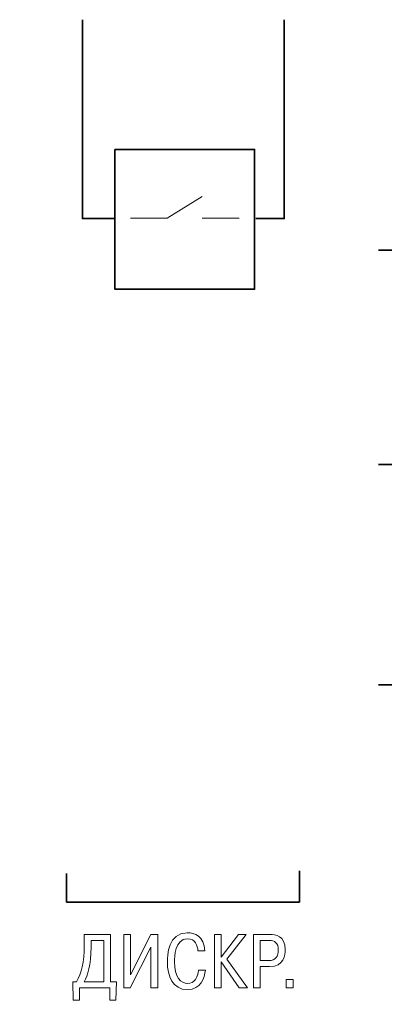
# Model space of a CAD drawing. Units: millimetres. Extents: x 164 to 584, y 191 to 488.
# Drawn here: x 274 to 286, y 303 to 335 of the extents above; entities that cross this region are included whole.
import ezdxf

# ---------------------------------------------------------------- set-up
doc = ezdxf.new("R2010")
doc.units = ezdxf.units.MM
for name, pattern in [('New Line1', [1, 0.5, -0.5]), ('New Line2', [1, 0.5, -0.5]), ('New Line3', [1, 0.5, -0.5])]:
    doc.linetypes.add(name, pattern=pattern)
doc.layers.add('Layer 1', color=7, linetype='Continuous')

msp = doc.modelspace()

# ---------------------------------------------------------------- linework, layer by layer
at = {"layer": 'Layer 1', "color": 7, "lineweight": 5}
msp.add_open_spline([(224.578, 286.035), (224.578, 286.035), (224.578, 339.035), (224.578, 339.035), (224.578, 339.035), (224.578, 339.035), (303.578, 339.035), (303.578, 339.035), (303.578, 339.035), (303.578, 339.035), (303.578, 286.035), (303.578, 286.035), (303.578, 286.035), (303.578, 286.035), (224.578, 286.035), (224.578, 286.035)], degree=3, knots=[0, 0, 0, 0, 0.25, 0.25, 0.25, 0.25, 0.5, 0.5, 0.5, 0.5, 0.75, 0.75, 0.75, 0.75, 1, 1, 1, 1], dxfattribs=at)
msp.add_open_spline([(224.578, 286.035), (224.578, 286.035), (224.578, 339.035), (224.578, 339.035), (224.578, 339.035), (224.578, 339.035), (303.578, 339.035), (303.578, 339.035), (303.578, 339.035), (303.578, 339.035), (303.578, 286.035), (303.578, 286.035), (303.578, 286.035), (303.578, 286.035), (224.578, 286.035), (224.578, 286.035)], degree=3, knots=[0, 0, 0, 0, 0.25, 0.25, 0.25, 0.25, 0.5, 0.5, 0.5, 0.5, 0.75, 0.75, 0.75, 0.75, 1, 1, 1, 1], dxfattribs=at)
at = {"layer": 'Layer 1', "lineweight": 35}
for points, knots in [([(276.873, 328.607), (276.873, 328.607), (275.836, 328.606), (275.836, 328.606), (275.836, 328.606), (275.836, 328.606), (275.836, 335.011), (275.836, 335.011)], [0, 0, 0, 0, 0.5, 0.5, 0.5, 0.5, 1, 1, 1, 1]), ([(281.428, 328.607), (281.428, 328.607), (282.336, 328.606), (282.336, 328.606), (282.336, 328.606), (282.336, 328.606), (282.336, 335.011), (282.336, 335.011)], [0, 0, 0, 0, 0.5, 0.5, 0.5, 0.5, 1, 1, 1, 1]), ([(276.885, 330.83), (276.885, 330.83), (281.385, 330.83), (281.385, 330.83), (281.385, 330.83), (281.385, 330.83), (281.385, 326.329), (281.385, 326.329), (281.385, 326.329), (281.385, 326.329), (276.885, 326.329), (276.885, 326.329), (276.885, 326.329), (276.885, 326.329), (276.885, 330.83), (276.885, 330.83)], [0, 0, 0, 0, 0.25, 0.25, 0.25, 0.25, 0.5, 0.5, 0.5, 0.5, 0.75, 0.75, 0.75, 0.75, 1, 1, 1, 1]), ([(275.328, 307.508), (275.328, 307.508), (275.328, 306.589), (275.328, 306.589), (275.328, 306.589), (275.328, 306.589), (282.828, 306.589), (282.828, 306.589), (282.828, 306.589), (282.828, 306.589), (282.828, 307.592), (282.828, 307.592)], [0, 0, 0, 0, 0.333333, 0.333333, 0.333333, 0.333333, 0.666667, 0.666667, 0.666667, 0.666667, 1, 1, 1, 1])]:
    msp.add_open_spline(points, degree=3, knots=knots, dxfattribs=at)
at = {"layer": 'Layer 1', "lineweight": 0}
msp.add_open_spline([(279.699, 329.313), (279.699, 329.313), (278.57, 328.614), (278.57, 328.614), (278.57, 328.614), (278.57, 328.614), (277.385, 328.614), (277.385, 328.614)], degree=3, knots=[0, 0, 0, 0, 0.5, 0.5, 0.5, 0.5, 1, 1, 1, 1], dxfattribs=at)
msp.add_open_spline([(279.699, 328.614), (279.699, 328.614), (280.885, 328.614), (280.885, 328.614)], degree=3, dxfattribs=at)
at = {"layer": 'Layer 1', "linetype": 'New Line3', "lineweight": 35}
msp.add_open_spline([(285.375, 327.586), (285.375, 327.586), (302.807, 327.586), (302.807, 327.586)], degree=3, dxfattribs=at)
at = {"layer": 'Layer 1', "linetype": 'New Line2', "lineweight": 35}
msp.add_open_spline([(285.375, 320.686), (285.375, 320.686), (302.807, 320.686), (302.807, 320.686)], degree=3, dxfattribs=at)
at = {"layer": 'Layer 1', "linetype": 'New Line1', "lineweight": 35}
msp.add_open_spline([(285.375, 313.586), (285.375, 313.586), (302.807, 313.586), (302.807, 313.586)], degree=3, dxfattribs=at)
at = {"layer": 'Layer 1', "lineweight": 5}
for points, knots in [([(275.525, 304.018), (275.525, 304.018), (275.54, 303.432), (275.54, 303.432), (275.54, 303.432), (275.54, 303.432), (275.738, 303.432), (275.738, 303.432), (275.738, 303.432), (275.738, 303.432), (275.738, 303.823), (275.738, 303.823), (275.738, 303.823), (275.738, 303.823), (276.719, 303.823), (276.719, 303.823), (276.719, 303.823), (276.719, 303.823), (276.719, 303.432), (276.719, 303.432), (276.719, 303.432), (276.719, 303.432), (276.916, 303.432), (276.916, 303.432), (276.916, 303.432), (276.916, 303.432), (276.931, 304.018), (276.931, 304.018), (276.931, 304.018), (276.931, 304.018), (276.741, 304.018), (276.741, 304.018), (276.741, 304.018), (276.741, 304.018), (276.741, 305.551), (276.741, 305.551), (276.741, 305.551), (276.741, 305.551), (275.894, 305.551), (275.894, 305.551), (275.894, 305.551), (275.894, 305.551), (275.894, 305.196), (275.894, 305.196), (275.894, 305.196), (275.894, 304.65), (275.805, 304.304), (275.649, 304.018), (275.649, 304.018), (275.649, 304.018), (275.525, 304.018), (275.525, 304.018)], [0, 0, 0, 0, 0.076923, 0.076923, 0.076923, 0.076923, 0.153846, 0.153846, 0.153846, 0.153846, 0.230769, 0.230769, 0.230769, 0.230769, 0.307692, 0.307692, 0.307692, 0.307692, 0.384615, 0.384615, 0.384615, 0.384615, 0.461538, 0.461538, 0.461538, 0.461538, 0.538462, 0.538462, 0.538462, 0.538462, 0.615385, 0.615385, 0.615385, 0.615385, 0.692308, 0.692308, 0.692308, 0.692308, 0.769231, 0.769231, 0.769231, 0.769231, 0.846154, 0.846154, 0.846154, 0.846154, 0.923077, 0.923077, 0.923077, 0.923077, 1, 1, 1, 1]), ([(277.384, 304.242), (277.384, 304.242), (277.384, 305.551), (277.384, 305.551), (277.384, 305.551), (277.384, 305.551), (277.165, 305.551), (277.165, 305.551), (277.165, 305.551), (277.165, 305.551), (277.165, 303.823), (277.165, 303.823), (277.165, 303.823), (277.165, 303.823), (277.379, 303.823), (277.379, 303.823), (277.379, 303.823), (277.379, 303.823), (278.041, 305.141), (278.041, 305.141), (278.041, 305.141), (278.041, 305.141), (278.041, 303.823), (278.041, 303.823), (278.041, 303.823), (278.041, 303.823), (278.261, 303.823), (278.261, 303.823), (278.261, 303.823), (278.261, 303.823), (278.261, 305.551), (278.261, 305.551), (278.261, 305.551), (278.261, 305.551), (278.044, 305.551), (278.044, 305.551), (278.044, 305.551), (278.044, 305.551), (277.384, 304.242), (277.384, 304.242)], [0, 0, 0, 0, 0.1, 0.1, 0.1, 0.1, 0.2, 0.2, 0.2, 0.2, 0.3, 0.3, 0.3, 0.3, 0.4, 0.4, 0.4, 0.4, 0.5, 0.5, 0.5, 0.5, 0.6, 0.6, 0.6, 0.6, 0.7, 0.7, 0.7, 0.7, 0.8, 0.8, 0.8, 0.8, 0.9, 0.9, 0.9, 0.9, 1, 1, 1, 1]), ([(279.576, 304.395), (279.564, 304.171), (279.435, 303.966), (279.225, 303.966), (279.225, 303.966), (279.008, 303.966), (278.803, 304.176), (278.803, 304.667), (278.803, 304.667), (278.803, 304.818), (278.813, 305.408), (279.213, 305.408), (279.213, 305.408), (279.48, 305.408), (279.544, 305.176), (279.559, 305.018), (279.559, 305.018), (279.559, 305.018), (279.779, 305.018), (279.779, 305.018), (279.779, 305.018), (279.747, 305.504), (279.448, 305.603), (279.213, 305.603), (279.213, 305.603), (278.593, 305.603), (278.574, 304.872), (278.574, 304.657), (278.574, 304.657), (278.574, 304.213), (278.741, 303.77), (279.218, 303.77), (279.218, 303.77), (279.663, 303.77), (279.771, 304.151), (279.796, 304.395), (279.796, 304.395), (279.796, 304.395), (279.576, 304.395), (279.576, 304.395)], [0, 0, 0, 0, 0.1, 0.1, 0.1, 0.1, 0.2, 0.2, 0.2, 0.2, 0.3, 0.3, 0.3, 0.3, 0.4, 0.4, 0.4, 0.4, 0.5, 0.5, 0.5, 0.5, 0.6, 0.6, 0.6, 0.6, 0.7, 0.7, 0.7, 0.7, 0.8, 0.8, 0.8, 0.8, 0.9, 0.9, 0.9, 0.9, 1, 1, 1, 1]), ([(280.311, 304.815), (280.311, 304.815), (280.311, 305.551), (280.311, 305.551), (280.311, 305.551), (280.311, 305.551), (280.091, 305.551), (280.091, 305.551), (280.091, 305.551), (280.091, 305.551), (280.091, 303.823), (280.091, 303.823), (280.091, 303.823), (280.091, 303.823), (280.311, 303.823), (280.311, 303.823), (280.311, 303.823), (280.311, 303.823), (280.311, 304.667), (280.311, 304.667), (280.311, 304.667), (280.311, 304.667), (280.889, 303.823), (280.889, 303.823), (280.889, 303.823), (280.889, 303.823), (281.153, 303.823), (281.153, 303.823), (281.153, 303.823), (281.153, 303.823), (280.486, 304.751), (280.486, 304.751), (280.486, 304.751), (280.486, 304.751), (281.111, 305.551), (281.111, 305.551), (281.111, 305.551), (281.111, 305.551), (280.864, 305.551), (280.864, 305.551), (280.864, 305.551), (280.864, 305.551), (280.311, 304.815), (280.311, 304.815)], [0, 0, 0, 0, 0.090909, 0.090909, 0.090909, 0.090909, 0.181818, 0.181818, 0.181818, 0.181818, 0.272727, 0.272727, 0.272727, 0.272727, 0.363636, 0.363636, 0.363636, 0.363636, 0.454545, 0.454545, 0.454545, 0.454545, 0.545455, 0.545455, 0.545455, 0.545455, 0.636364, 0.636364, 0.636364, 0.636364, 0.727273, 0.727273, 0.727273, 0.727273, 0.818182, 0.818182, 0.818182, 0.818182, 0.909091, 0.909091, 0.909091, 0.909091, 1, 1, 1, 1]), ([(281.345, 305.551), (281.345, 305.551), (281.345, 303.823), (281.345, 303.823), (281.345, 303.823), (281.345, 303.823), (281.564, 303.823), (281.564, 303.823), (281.564, 303.823), (281.564, 303.823), (281.564, 304.512), (281.564, 304.512), (281.564, 304.512), (281.564, 304.512), (281.861, 304.512), (281.861, 304.512), (281.861, 304.512), (282.342, 304.512), (282.367, 304.889), (282.367, 305.055), (282.367, 305.055), (282.367, 305.512), (282.051, 305.551), (281.876, 305.551), (281.876, 305.551), (281.876, 305.551), (281.345, 305.551), (281.345, 305.551)], [0, 0, 0, 0, 0.142857, 0.142857, 0.142857, 0.142857, 0.285714, 0.285714, 0.285714, 0.285714, 0.428571, 0.428571, 0.428571, 0.428571, 0.571429, 0.571429, 0.571429, 0.571429, 0.714286, 0.714286, 0.714286, 0.714286, 0.857143, 0.857143, 0.857143, 0.857143, 1, 1, 1, 1]), ([(275.894, 304.018), (276.01, 304.235), (276.114, 304.551), (276.114, 305.141), (276.114, 305.141), (276.114, 305.141), (276.114, 305.356), (276.114, 305.356), (276.114, 305.356), (276.114, 305.356), (276.521, 305.356), (276.521, 305.356), (276.521, 305.356), (276.521, 305.356), (276.521, 304.018), (276.521, 304.018), (276.521, 304.018), (276.521, 304.018), (275.894, 304.018), (275.894, 304.018)], [0, 0, 0, 0, 0.2, 0.2, 0.2, 0.2, 0.4, 0.4, 0.4, 0.4, 0.6, 0.6, 0.6, 0.6, 0.8, 0.8, 0.8, 0.8, 1, 1, 1, 1]), ([(281.564, 305.356), (281.564, 305.356), (281.841, 305.356), (281.841, 305.356), (281.841, 305.356), (282.048, 305.356), (282.145, 305.262), (282.145, 305.05), (282.145, 305.05), (282.145, 304.84), (282.071, 304.707), (281.841, 304.707), (281.841, 304.707), (281.841, 304.707), (281.564, 304.707), (281.564, 304.707), (281.564, 304.707), (281.564, 304.707), (281.564, 305.356), (281.564, 305.356)], [0, 0, 0, 0, 0.2, 0.2, 0.2, 0.2, 0.4, 0.4, 0.4, 0.4, 0.6, 0.6, 0.6, 0.6, 0.8, 0.8, 0.8, 0.8, 1, 1, 1, 1]), ([(282.403, 303.823), (282.403, 303.823), (282.63, 303.823), (282.63, 303.823), (282.63, 303.823), (282.63, 303.823), (282.63, 304.092), (282.63, 304.092), (282.63, 304.092), (282.63, 304.092), (282.403, 304.092), (282.403, 304.092), (282.403, 304.092), (282.403, 304.092), (282.403, 303.823), (282.403, 303.823)], [0, 0, 0, 0, 0.25, 0.25, 0.25, 0.25, 0.5, 0.5, 0.5, 0.5, 0.75, 0.75, 0.75, 0.75, 1, 1, 1, 1])]:
    msp.add_open_spline(points, degree=3, knots=knots, dxfattribs=at)

doc.saveas('drawing.dxf')
